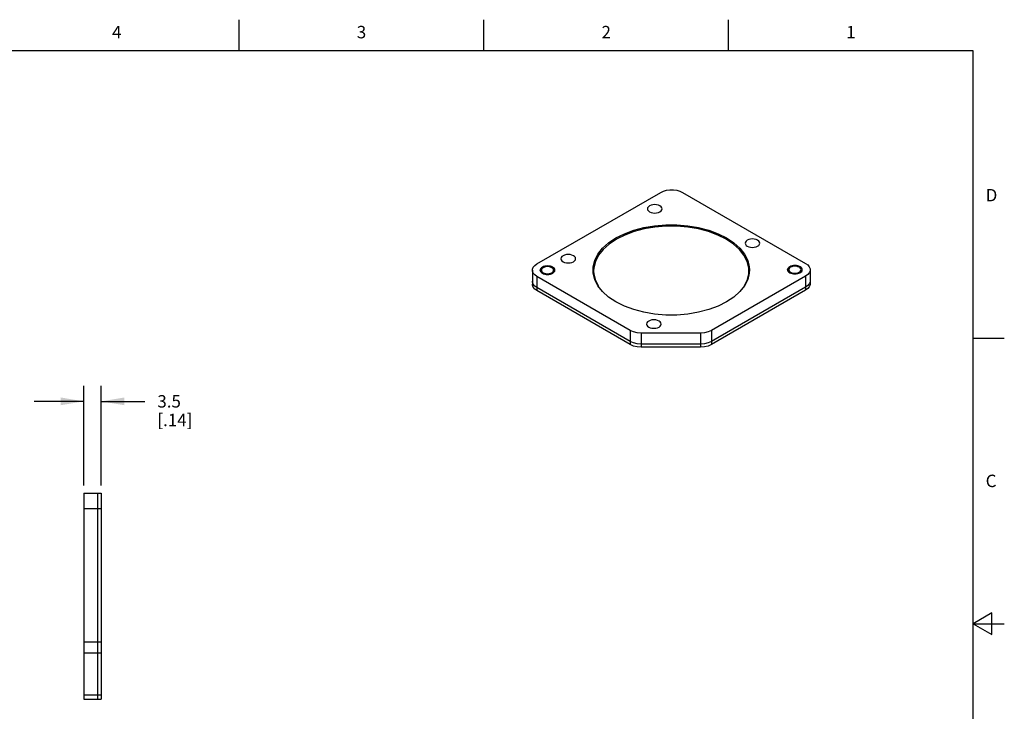
# Model space of a CAD drawing. Units: inches. Extents: x 0.4 to 16.6, y 0.6 to 10.4.
# Drawn here: x 8.7 to 16.6, y 4.8 to 10.4 of the extents above; entities that cross this region are included whole.
import ezdxf

# ---------------------------------------------------------------- set-up
doc = ezdxf.new("R2010")
doc.units = ezdxf.units.IN
doc.header["$LTSCALE"] = 0.935
doc.header["$MEASUREMENT"] = 0
doc.linetypes.add('HIDDEN', pattern=[0.2, 0.1, -0.1])
doc.layers.get('0').update_dxf_attribs({"linetype": 'CONTINUOUS'})
for name, color, linetype in [('AXIS', 7, 'CONTINUOUS'), ('DEFAULT_2', 7, 'HIDDEN'), ('DRIVEN_DIMS', 7, 'CONTINUOUS')]:
    doc.layers.add(name, color=color, linetype=linetype)
doc.styles.add('TEXTSTYLE_2', font='txt', dxfattribs={"width": 0.8})
doc.dimstyles.new('DIMSTYLE_1', dxfattribs={"dimtxt": 0.1, "dimasz": 0.1875, "dimexe": 0.125, "dimexo": 0.0625, "dimgap": 0.1, "dimtad": 0, "dimtih": 1, "dimtoh": 1, "dimdec": 1, "dimzin": 4, "dimdsep": 46, "dimtxsty": 'STANDARD', "dimblk": '_FILLED', "dimblk1": '_FILLED', "dimblk2": '_FILLED', "dimcen": 0.09, "dimadec": 0, "dimazin": 0, "dimtp": 0.001, "dimtm": 0.001, "dimtfac": 1, "dimtdec": 1, "dimtofl": 0, "dimtmove": 0, "dimatfit": 3, "dimldrblk": '_FILLED', "dimfxl": 1, "dimtolj": 1, "dimtzin": 4, "dimarcsym": 0})

# ---------------------------------------------------------------- blocks, each defined once
blk = doc.blocks.new('_FILLED')
at = {"color": 0, "linetype": 'BYBLOCK'}
blk.add_solid([(0, 0), (-1, 0.167), (-1, -0.167)], dxfattribs=at)
blk = doc.blocks.new('*D4')
at = {"layer": 'DRIVEN_DIMS', "color": 7, "linetype": 'CONTINUOUS'}
for p, q in [((9.2197, 6.6134), (9.2197, 7.4148)), ((9.3591, 6.6134), (9.3591, 7.4148)), ((9.2197, 7.2898), (8.8197, 7.2898)), ((9.3591, 7.2898), (9.7115, 7.2898))]:
    blk.add_line(p, q, dxfattribs=at)
at = {"layer": 'DRIVEN_DIMS', "color": 7, "linetype": 'CONTINUOUS', "xscale": 0.1875, "yscale": 0.1875, "zscale": 0.1875}
blk.add_blockref('_FILLED', (9.2197, 7.2898), dxfattribs=at)
at = {"layer": 'DRIVEN_DIMS', "color": 7, "linetype": 'CONTINUOUS', "xscale": 0.1875, "yscale": 0.1875, "zscale": 0.1875, "rotation": 180}
blk.add_blockref('_FILLED', (9.3591, 7.2898), dxfattribs=at)
at = {"layer": 'DRIVEN_DIMS', "color": 7, "linetype": 'CONTINUOUS', "insert": (9.8115, 7.3398), "char_height": 0.1, "width": 0.5, "attachment_point": 1, "line_spacing_factor": 0.9}
blk.add_mtext('3.5\\P[.14]', dxfattribs=at)

msp = doc.modelspace()

# ---------------------------------------------------------------- linework, layer by layer
at = {"color": 7, "linetype": 'CONTINUOUS'}
for p, q in [((10.47, 10.112), (10.47, 10.362)), ((12.44, 10.112), (12.44, 10.362)), ((14.41, 10.112), (14.41, 10.362)), ((16.38, 10.112), (0.62, 10.112)), ((16.38, 0.887), (16.38, 10.112)), ((16.38, 7.7995), (16.63, 7.7995)), ((16.53, 5.5861), (16.38, 5.4995)), ((16.53, 5.4129), (16.53, 5.5861)), ((16.38, 5.4995), (16.63, 5.4995)), ((16.38, 5.4995), (16.53, 5.4129))]:
    msp.add_line(p, q, dxfattribs=at)
for points in [[(12.918, 8.3658), (12.9102, 8.3599), (12.9052, 8.353), (12.9036, 8.3457)], [(12.9036, 8.3457), (12.9052, 8.3383), (12.9102, 8.3315), (12.918, 8.3256), (12.9282, 8.3211), (12.94, 8.3182), (12.9528, 8.3173), (12.9655, 8.3182), (12.9774, 8.3211), (12.9876, 8.3256)], [(13.002, 8.3457), (13.0003, 8.353), (12.9954, 8.3599), (12.9876, 8.3658), (12.9774, 8.3703), (12.9655, 8.3731), (12.9528, 8.3741), (12.94, 8.3731), (12.9282, 8.3703), (12.918, 8.3658)], [(12.9876, 8.3256), (12.9954, 8.3315), (13.0003, 8.3383), (13.002, 8.3457)], [(14.9093, 8.3693), (14.9015, 8.3634), (14.8966, 8.3566), (14.8949, 8.3492)], [(14.8949, 8.3492), (14.8966, 8.3419), (14.9015, 8.335), (14.9093, 8.3291), (14.9195, 8.3246), (14.9314, 8.3218), (14.9441, 8.3208), (14.9568, 8.3218), (14.9687, 8.3246), (14.9789, 8.3291)], [(14.9933, 8.3492), (14.9916, 8.3566), (14.9867, 8.3634), (14.9789, 8.3693), (14.9687, 8.3738), (14.9568, 8.3767), (14.9441, 8.3776), (14.9314, 8.3767), (14.9195, 8.3738), (14.9093, 8.3693)], [(14.9789, 8.3291), (14.9867, 8.335), (14.9916, 8.3419), (14.9933, 8.3492)]]:
    msp.add_lwpolyline(points, dxfattribs=at)
at = {"layer": 'AXIS', "color": 7, "linetype": 'CONTINUOUS'}
for p, q in [((12.8672, 8.3967), (13.8635, 8.9719)), ((14.0403, 8.9719), (15.0302, 8.4004)), ((13.8728, 8.8311), (13.8748, 8.8399)), ((14.6593, 8.5538), (14.6613, 8.5626)), ((13.1769, 8.4293), (13.1789, 8.4381)), ((12.8306, 8.3457), (12.8306, 8.2319)), ((13.3237, 8.3082), (13.3237, 8.3398)), ((14.5737, 8.3082), (14.5737, 8.3398)), ((15.0668, 8.3493), (15.0668, 8.2355)), ((12.8672, 8.2946), (12.8672, 8.1808)), ((13.619, 7.8606), (12.8672, 8.2946)), ((15.0302, 8.2983), (14.272, 7.8606)), ((15.0302, 8.2983), (15.0302, 8.1845)), ((15.0668, 8.26), (15.066, 8.2519)), ((13.619, 7.7712), (12.8672, 8.2053)), ((13.619, 7.7468), (12.8672, 8.1808)), ((15.0302, 8.2089), (14.272, 7.7712)), ((15.0302, 8.1845), (14.272, 7.7468)), ((13.619, 7.8606), (13.619, 7.7468)), ((13.8659, 7.9029), (13.8679, 7.9117)), ((14.272, 7.8606), (14.272, 7.7468)), ((14.1837, 7.8394), (13.7074, 7.8394)), ((13.7074, 7.8394), (13.7074, 7.7257)), ((14.1837, 7.8394), (14.1837, 7.7257)), ((14.1837, 7.7501), (13.7074, 7.7501)), ((14.1837, 7.7257), (13.7074, 7.7257)), ((9.2197, 6.5509), (9.2197, 4.8919)), ((9.2197, 6.5509), (9.3591, 6.5509)), ((9.3292, 6.5509), (9.3292, 4.8919)), ((9.3591, 6.5509), (9.3591, 4.8919)), ((9.2197, 6.4259), (9.3591, 6.4259)), ((9.2197, 5.3537), (9.3591, 5.3537)), ((9.2197, 5.2653), (9.3591, 5.2653)), ((9.2197, 4.9285), (9.3591, 4.9285)), ((9.2197, 4.8919), (9.3591, 4.8919))]:
    msp.add_line(p, q, dxfattribs=at)
for points in [[(13.8635, 8.9719), (13.8854, 8.982), (13.9106, 8.989), (13.9379, 8.9926), (13.9659, 8.9926), (13.9932, 8.989), (14.0184, 8.982), (14.0403, 8.9719)], [(13.774, 8.864), (13.7646, 8.8569), (13.7587, 8.8487), (13.7567, 8.8399)], [(13.7567, 8.8399), (13.7587, 8.8311), (13.7646, 8.8229), (13.774, 8.8158), (13.7863, 8.8104), (13.8005, 8.807), (13.8158, 8.8058), (13.8311, 8.807), (13.8453, 8.8104), (13.8575, 8.8158)], [(13.8748, 8.8399), (13.8728, 8.8487), (13.8669, 8.8569), (13.8575, 8.864), (13.8453, 8.8694), (13.8311, 8.8728), (13.8158, 8.874), (13.8005, 8.8728), (13.7863, 8.8694), (13.774, 8.864)], [(13.8575, 8.8158), (13.8669, 8.8229), (13.8728, 8.8311)], [(13.5033, 8.6047), (13.5712, 8.6386), (13.6468, 8.6667), (13.7286, 8.6883), (13.8148, 8.7029), (13.9038, 8.7103), (13.9936, 8.7103), (14.0826, 8.7029), (14.1688, 8.6883), (14.2506, 8.6667), (14.3262, 8.6386), (14.3941, 8.6047), (14.453, 8.5655), (14.5016, 8.5218), (14.5389, 8.4746), (14.5642, 8.4248), (14.577, 8.3735), (14.5786, 8.3475)], [(14.5737, 8.3398), (14.5721, 8.3655), (14.5594, 8.4165), (14.5343, 8.4659), (14.4972, 8.5127), (14.449, 8.556), (14.3906, 8.5949), (14.3232, 8.6287), (14.2482, 8.6565), (14.1671, 8.6779), (14.0816, 8.6924), (13.9933, 8.6997), (13.9041, 8.6997), (13.8158, 8.6924), (13.7303, 8.6779), (13.6492, 8.6565), (13.5741, 8.6287), (13.5068, 8.5949)], [(13.3188, 8.3475), (13.3204, 8.3734), (13.3332, 8.4248), (13.3585, 8.4746), (13.3958, 8.5218), (13.4444, 8.5654), (13.5033, 8.6047)], [(13.5068, 8.5949), (13.4484, 8.556), (13.4001, 8.5127), (13.3631, 8.4659), (13.338, 8.4165), (13.3253, 8.3655), (13.3237, 8.3398)], [(14.5605, 8.5868), (14.5511, 8.5797), (14.5452, 8.5715), (14.5432, 8.5626)], [(14.5432, 8.5626), (14.5452, 8.5538), (14.5511, 8.5456), (14.5605, 8.5385), (14.5727, 8.5331), (14.5869, 8.5297), (14.6022, 8.5286), (14.6175, 8.5297), (14.6318, 8.5331), (14.644, 8.5385)], [(14.6613, 8.5626), (14.6593, 8.5715), (14.6534, 8.5797), (14.644, 8.5868), (14.6318, 8.5922), (14.6175, 8.5956), (14.6022, 8.5967), (14.5869, 8.5956), (14.5727, 8.5922), (14.5605, 8.5868)], [(14.644, 8.5385), (14.6534, 8.5456), (14.6593, 8.5538)], [(13.0781, 8.4622), (13.0687, 8.4551), (13.0628, 8.4469), (13.0608, 8.4381)], [(13.0608, 8.4381), (13.0628, 8.4293), (13.0687, 8.421), (13.0781, 8.414), (13.0903, 8.4086), (13.1045, 8.4051), (13.1198, 8.404), (13.1351, 8.4051), (13.1493, 8.4086), (13.1616, 8.414)], [(13.1789, 8.4381), (13.1769, 8.4469), (13.171, 8.4551), (13.1616, 8.4622), (13.1493, 8.4676), (13.1351, 8.471), (13.1198, 8.4722), (13.1045, 8.471), (13.0903, 8.4676), (13.0781, 8.4622)], [(13.1616, 8.414), (13.171, 8.421), (13.1769, 8.4293)], [(12.8306, 8.3457), (12.8314, 8.3537), (12.8376, 8.3695), (12.8497, 8.3841), (12.8672, 8.3967)], [(12.8672, 8.2946), (12.8497, 8.3073), (12.8376, 8.3218), (12.8314, 8.3376), (12.8306, 8.3457)], [(12.918, 8.3658), (12.9102, 8.3599), (12.9052, 8.353), (12.9036, 8.3457)], [(12.9036, 8.3457), (12.9052, 8.3383), (12.9102, 8.3315), (12.918, 8.3256), (12.9282, 8.3211), (12.94, 8.3182), (12.9528, 8.3173), (12.9655, 8.3182), (12.9774, 8.3211), (12.9876, 8.3256)], [(13.002, 8.3457), (13.0003, 8.353), (12.9954, 8.3599), (12.9876, 8.3658), (12.9774, 8.3703), (12.9655, 8.3731), (12.9528, 8.3741), (12.94, 8.3731), (12.9282, 8.3703), (12.918, 8.3658)], [(12.9876, 8.3256), (12.9954, 8.3315), (13.0003, 8.3383), (13.002, 8.3457)], [(14.3941, 8.0903), (14.3262, 8.0564), (14.2506, 8.0283), (14.1688, 8.0068), (14.0826, 7.9921), (13.9936, 7.9848), (13.9038, 7.9848), (13.8148, 7.9921), (13.7286, 8.0068), (13.6468, 8.0283), (13.5712, 8.0564), (13.5033, 8.0903), (13.4444, 8.1296), (13.3958, 8.1732), (13.3585, 8.2204), (13.3332, 8.2702), (13.3204, 8.3216), (13.3188, 8.3475)], [(13.3237, 8.3398), (13.3253, 8.314), (13.338, 8.2631), (13.3618, 8.2162)], [(14.5786, 8.3475), (14.577, 8.3216), (14.5642, 8.2702), (14.5389, 8.2204), (14.5016, 8.1732), (14.453, 8.1296), (14.3941, 8.0903)], [(14.5356, 8.2162), (14.5594, 8.2631), (14.5721, 8.314), (14.5737, 8.3398)], [(14.9093, 8.3693), (14.9015, 8.3634), (14.8966, 8.3566), (14.8949, 8.3492)], [(14.8949, 8.3492), (14.8966, 8.3419), (14.9015, 8.335), (14.9093, 8.3291), (14.9195, 8.3246), (14.9314, 8.3218), (14.9441, 8.3208), (14.9568, 8.3218), (14.9687, 8.3246), (14.9789, 8.3291)], [(14.9933, 8.3492), (14.9916, 8.3566), (14.9867, 8.3634), (14.9789, 8.3693), (14.9687, 8.3738), (14.9568, 8.3767), (14.9441, 8.3776), (14.9314, 8.3767), (14.9195, 8.3738), (14.9093, 8.3693)], [(14.9789, 8.3291), (14.9867, 8.335), (14.9916, 8.3419), (14.9933, 8.3492)], [(15.0302, 8.4004), (15.0477, 8.3877), (15.0598, 8.3732), (15.066, 8.3574), (15.0668, 8.3493)], [(15.0668, 8.3493), (15.066, 8.3413), (15.0598, 8.3255), (15.0477, 8.3109), (15.0302, 8.2983)], [(12.8376, 8.2325), (12.8314, 8.2482), (12.8306, 8.2563)], [(15.066, 8.2519), (15.0598, 8.2361), (15.0477, 8.2216), (15.0302, 8.2089)], [(12.8672, 8.1808), (12.8497, 8.1935), (12.8376, 8.208), (12.8314, 8.2238), (12.8306, 8.2319)], [(12.8672, 8.2053), (12.8497, 8.2179), (12.8376, 8.2325)], [(15.0668, 8.2355), (15.066, 8.2275), (15.0598, 8.2117), (15.0477, 8.1972), (15.0302, 8.1845)], [(13.7671, 7.9358), (13.7577, 7.9288), (13.7518, 7.9205), (13.7498, 7.9117)], [(13.8679, 7.9117), (13.8659, 7.9205), (13.86, 7.9288), (13.8506, 7.9358), (13.8384, 7.9412), (13.8241, 7.9446), (13.8088, 7.9458), (13.7935, 7.9446), (13.7793, 7.9412), (13.7671, 7.9358)], [(13.7074, 7.8394), (13.675, 7.8419), (13.6449, 7.8491), (13.619, 7.8606)], [(13.7498, 7.9117), (13.7518, 7.9029), (13.7577, 7.8947), (13.7671, 7.8876), (13.7793, 7.8822), (13.7935, 7.8788), (13.8088, 7.8776), (13.8241, 7.8788), (13.8384, 7.8822), (13.8506, 7.8876)], [(13.8506, 7.8876), (13.86, 7.8947), (13.8659, 7.9029)], [(14.272, 7.8606), (14.2462, 7.8491), (14.216, 7.8419), (14.1837, 7.8394)], [(13.7074, 7.7501), (13.675, 7.7525), (13.6449, 7.7598), (13.619, 7.7712)], [(14.272, 7.7712), (14.2462, 7.7598), (14.216, 7.7525), (14.1837, 7.7501)], [(13.7074, 7.7257), (13.675, 7.7281), (13.6449, 7.7353), (13.619, 7.7468)], [(14.272, 7.7468), (14.2462, 7.7353), (14.216, 7.7281), (14.1837, 7.7257)]]:
    msp.add_lwpolyline(points, dxfattribs=at)
at = {"layer": 'DEFAULT_2', "color": 7, "linetype": 'HIDDEN'}
for points in [[(12.911, 8.3698), (12.9037, 8.3646), (12.8983, 8.3588), (12.8949, 8.3524), (12.8937, 8.3457), (12.8949, 8.339), (12.8982, 8.3327), (12.9036, 8.3268), (12.911, 8.3216), (12.9199, 8.3173), (12.9301, 8.3142), (12.9411, 8.3122), (12.9528, 8.3116), (12.9643, 8.3122), (12.9753, 8.3141), (12.9855, 8.3173), (12.9945, 8.3216)], [(12.9945, 8.3216), (12.9856, 8.3173), (12.9755, 8.3142), (12.9645, 8.3122), (12.9528, 8.3116), (12.9413, 8.3122), (12.9303, 8.3141), (12.9201, 8.3173), (12.911, 8.3216), (12.9037, 8.3267), (12.8983, 8.3326), (12.8949, 8.3389), (12.8937, 8.3457), (12.8949, 8.3523), (12.8982, 8.3587), (12.9036, 8.3645), (12.911, 8.3698)], [(12.9945, 8.3216), (13.0019, 8.3267), (13.0073, 8.3326), (13.0107, 8.3389), (13.0118, 8.3457), (13.0107, 8.3523), (13.0074, 8.3587), (13.002, 8.3645), (12.9945, 8.3698), (12.9856, 8.374), (12.9755, 8.3771), (12.9645, 8.3791), (12.9528, 8.3798), (12.9413, 8.3791), (12.9303, 8.3772), (12.9201, 8.3741), (12.911, 8.3698)], [(14.9859, 8.3251), (14.9769, 8.3209), (14.9668, 8.3177), (14.9558, 8.3158), (14.9441, 8.3151), (14.9326, 8.3158), (14.9216, 8.3177), (14.9114, 8.3208), (14.9023, 8.3251), (14.895, 8.3302), (14.8896, 8.3361), (14.8862, 8.3425), (14.885, 8.3492), (14.8862, 8.3558), (14.8895, 8.3622), (14.8949, 8.3681), (14.9023, 8.3733)], [(14.9023, 8.3733), (14.895, 8.3682), (14.8896, 8.3623), (14.8862, 8.3559), (14.885, 8.3492), (14.8862, 8.3426), (14.8895, 8.3362), (14.8949, 8.3303), (14.9023, 8.3251), (14.9112, 8.3209), (14.9214, 8.3177), (14.9324, 8.3158), (14.9441, 8.3151), (14.9556, 8.3158), (14.9666, 8.3177), (14.9768, 8.3208), (14.9859, 8.3251)], [(14.9859, 8.3251), (14.9932, 8.3302), (14.9986, 8.3361), (15.002, 8.3425), (15.0032, 8.3492), (15.002, 8.3558), (14.9987, 8.3622), (14.9933, 8.3681), (14.9859, 8.3733), (14.9769, 8.3775), (14.9668, 8.3807), (14.9558, 8.3826), (14.9441, 8.3833), (14.9326, 8.3827), (14.9216, 8.3807), (14.9114, 8.3776), (14.9023, 8.3733)]]:
    msp.add_lwpolyline(points, dxfattribs=at)

# ---------------------------------------------------------------- texts
at = {"color": 7, "linetype": 'CONTINUOUS', "char_height": 0.1, "width": 0.08, "line_spacing_factor": 0.9, "style": 'TEXTSTYLE_2'}
for s, insert, attachment_point in [('4', (9.485, 10.312), 2), ('3', (11.455, 10.312), 2), ('2', (13.425, 10.312), 2), ('1', (15.395, 10.312), 2), ('D', (16.48, 8.9995), 1), ('C', (16.48, 6.6995), 1)]:
    msp.add_mtext(s, dxfattribs=dict(at, insert=insert, attachment_point=attachment_point))

# ---------------------------------------------------------------- dimensions: what is measured, and where the dimension line sits
at = {"layer": 'DRIVEN_DIMS', "color": 7, "linetype": 'CONTINUOUS'}
dim = msp.add_linear_dim(base=(9.3591, 7.2898), p1=(9.2197, 6.5509), p2=(9.3591, 6.5509), text='<>\\P[]', dimstyle='DIMSTYLE_1', dxfattribs=at)
dim.commit()
dim.dimension.update_dxf_attribs({"geometry": '*D4', "text_midpoint": (10.0615, 7.2148), "dimtype": 160})

doc.saveas('drawing.dxf')
